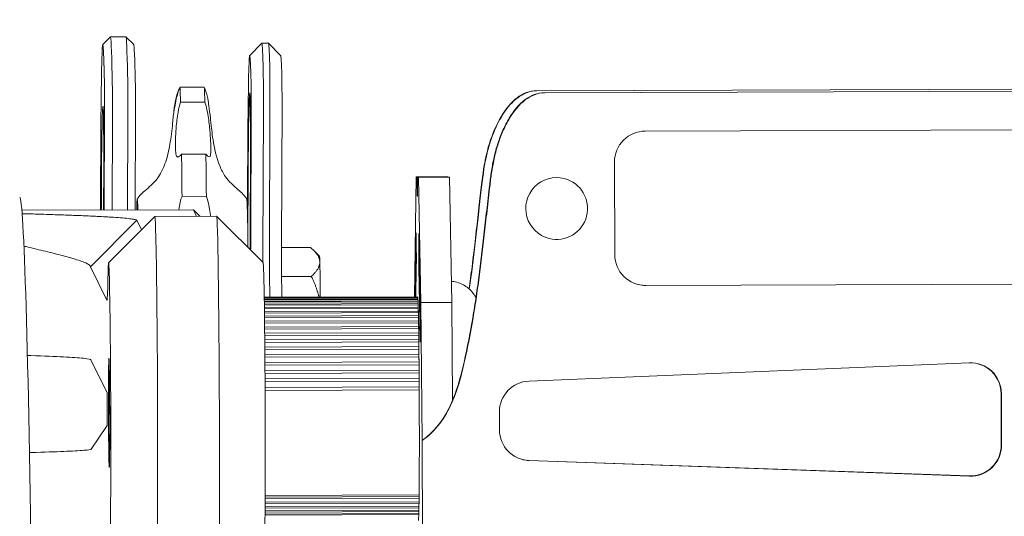
# Model space of a CAD drawing. Units: inches. Extents: x 565 to 20565, y 1815 to 15849.
# Drawn here: x 15129 to 15210, y 15093 to 15134 of the extents above; entities that cross this region are included whole.
import ezdxf

# ---------------------------------------------------------------- set-up
doc = ezdxf.new("R2010")
doc.units = ezdxf.units.IN
doc.layers.get('0').update_dxf_attribs({"lineweight": 9})
doc.layers.add('Visible (ISO)', color=7, linetype='Continuous', lineweight=9)

# ---------------------------------------------------------------- blocks, each defined once
blk = doc.blocks.new('Plane Veiw')
at = {"layer": 'Visible (ISO)'}
for p, q in [((2055.018, 2513.494), (2054.973, 2527.591)), ((2037.275, 2520.566), (2035.318, 2521.884)), ((2042.67, 2521.907), (2039.963, 2520.574)), ((2047.581, 2520.597), (2050.325, 2521.948)), ((2050.325, 2521.948), (2054.147, 2518.15)), ((2037.275, 2520.566), (2039.963, 2520.574)), ((2042.656, 2520.422), (2042.656, 2520.434)), ((2050.641, 2520.461), (2054.463, 2516.664)), ((2058.713, 2520.86), (2054.994, 2520.872)), ((2054.994, 2520.811), (2062.96, 2520.786)), ((2068.603, 2520.94), (2069.24, 2520.307)), ((2062.648, 2520.144), (2054.996, 2520.168)), ((2069.245, 2519.035), (2069.241, 2520.304)), ((2055.001, 2518.898), (2062.652, 2518.874)), ((2068.611, 2518.395), (2069.244, 2519.032)), ((2054.147, 2518.15), (2053.358, 2517.762)), ((2062.969, 2518.246), (2055.003, 2518.271)), ((2054.48, 2511.582), (2054.464, 2516.662)), ((2056.121, 2514.422), (2056.127, 2512.422)), ((2059.584, 2512.462), (2059.578, 2514.462)), ((2063.86, 2514.545), (2063.866, 2512.545)), ((2064.929, 2514.679), (2064.929, 2514.665)), ((2065.112, 2512.595), (2065.106, 2514.595)), ((2054.475, 2513.224), (2055.014, 2513.49)), ((2054.476, 2512.947), (2055.017, 2513.492)), ((2050.682, 2507.759), (2054.479, 2511.58)), ((2051.991, 2508.781), (2063.859, 2508.744)), ((2059.339, 2508.798), (2053.517, 2508.816)), ((2067.713, 2508.861), (2068.716, 2507.864)), ((2029.89, 2507.6), (2029.931, 2494.961)), ((2030.015, 2494.959), (2029.975, 2507.6)), ((2030.147, 2507.598), (2030.188, 2494.955)), ((2030.291, 2494.952), (2030.25, 2507.597)), ((2030.457, 2507.596), (2030.497, 2494.948)), ((2030.618, 2494.946), (2030.577, 2507.595)), ((2030.816, 2507.593), (2030.857, 2494.942)), ((2030.995, 2494.94), (2030.954, 2507.593)), ((2031.224, 2507.591), (2031.265, 2494.937)), ((2031.419, 2494.935), (2031.378, 2507.59)), ((2031.51, 2507.59), (2031.551, 2494.934)), ((2040.197, 2494.927), (2040.156, 2507.593)), ((2040.441, 2494.927), (2040.4, 2507.594)), ((2040.857, 2507.596), (2040.898, 2494.93)), ((2041.144, 2494.931), (2041.103, 2507.598)), ((2041.551, 2507.6), (2041.592, 2494.934)), ((2041.832, 2494.936), (2041.791, 2507.602)), ((2042.227, 2507.605), (2042.268, 2494.939)), ((2042.5, 2494.941), (2042.459, 2507.606)), ((2042.88, 2507.609), (2042.921, 2494.945)), ((2043.145, 2494.947), (2043.104, 2507.611)), ((2043.508, 2507.614), (2043.549, 2494.951)), ((2043.762, 2494.953), (2043.721, 2507.616)), ((2044.105, 2507.619), (2044.146, 2494.957)), ((2044.347, 2494.96), (2044.307, 2507.621)), ((2044.668, 2507.624), (2044.709, 2494.964)), ((2044.898, 2494.967), (2044.857, 2507.626)), ((2045.194, 2507.63), (2045.235, 2494.971)), ((2045.41, 2494.974), (2045.369, 2507.632)), ((2045.679, 2507.635), (2045.72, 2494.979)), ((2045.88, 2494.982), (2045.84, 2507.637)), ((2046.121, 2507.64), (2046.162, 2494.987)), ((2046.306, 2494.99), (2046.265, 2507.642)), ((2046.517, 2507.645), (2046.558, 2494.995)), ((2046.685, 2494.998), (2046.644, 2507.647)), ((2046.864, 2507.65), (2046.904, 2495.003)), ((2047.014, 2495.006), (2046.973, 2507.651)), ((2047.16, 2507.654), (2047.2, 2495.011)), ((2047.292, 2495.014), (2047.251, 2507.655)), ((2047.403, 2507.657), (2047.444, 2495.02)), ((2047.517, 2495.023), (2047.476, 2507.659)), ((2047.592, 2507.66), (2047.633, 2495.028)), ((2047.686, 2495.031), (2047.646, 2507.661)), ((2047.726, 2507.662), (2047.767, 2495.036)), ((2047.801, 2495.039), (2047.76, 2507.663)), ((2047.804, 2507.664), (2047.845, 2495.045)), ((2047.859, 2495.048), (2047.818, 2507.664)), ((2047.866, 2495.052), (2047.826, 2507.664)), ((2063.366, 2507.733), (2051.498, 2507.77)), ((2068.719, 2507.321), (2068.717, 2507.861)), ((2051.5, 2507.23), (2063.368, 2507.193)), ((2067.721, 2506.316), (2068.718, 2507.319)), ((2049.537, 2503.8), (2049.529, 2506.238)), ((2051.917, 2503.863), (2051.91, 2506.242)), ((2063.867, 2506.204), (2051.999, 2506.241)), ((2051.199, 2503.119), (2051.69, 2503.613)), ((2026.508, 2494.647), (2036.033, 2494.678)), ((2031.629, 2494.934), (2031.551, 2494.934)), ((2031.629, 2494.934), (2031.629, 2494.933)), ((2036.033, 2494.678), (2036.036, 2494.691)), ((2036.036, 2494.691), (2047.384, 2494.785)), ((2040.237, 2494.927), (2040.197, 2494.927)), ((2040.237, 2494.927), (2040.349, 2494.928)), ((2040.237, 2494.927), (2040.237, 2494.926)), ((2044.367, 2494.842), (2050.252, 2494.954)), ((2045.185, 2494.821), (2044.667, 2494.824)), ((2052.84, 2494.941), (2046.956, 2494.83)), ((2047.2, 2495.014), (2047.204, 2495.014)), ((2047.267, 2495.014), (2047.267, 2495.013)), ((2047.384, 2494.785), (2057.682, 2494.979)), ((2047.392, 2492.245), (2047.384, 2494.785)), ((2047.865, 2495.311), (2057.735, 2495.186)), ((2052.905, 2495.193), (2047.866, 2495.257)), ((2047.866, 2495.196), (2050.306, 2495.165)), ((2052.023, 2494.963), (2052.541, 2494.96)), ((2052.075, 2495.167), (2052.595, 2495.173)), ((2057.682, 2494.979), (2057.701, 2495.052)), ((2057.69, 2492.44), (2057.682, 2494.979)), ((2057.709, 2492.512), (2057.701, 2495.052)), ((2057.716, 2495.114), (2057.735, 2495.186)), ((2057.725, 2492.574), (2057.716, 2495.114)), ((2057.743, 2492.647), (2057.735, 2495.186)), ((2039.364, 2492.178), (2047.392, 2492.245)), ((2047.392, 2492.245), (2057.69, 2492.44)), ((2057.69, 2492.44), (2057.709, 2492.512)), ((2057.725, 2492.574), (2057.743, 2492.647)), ((2036.91, 2488.331), (2038.372, 2488.336)), ((2033.105, 2449.684), (2034.38, 2485.881)), ((2033.112, 2449.712), (2034.387, 2485.909)), ((2040.918, 2485.901), (2042.427, 2449.713)), ((2064.805, 2485.254), (2065.067, 2403.979)), ((2064.812, 2485.282), (2065.075, 2404.008)), ((2064.903, 2403.335), (2064.64, 2484.61)), ((2064.91, 2403.363), (2064.648, 2484.638)), ((2051.324, 2478.852), (2058.944, 2478.877)), ((2049.001, 2411.539), (2048.792, 2476.305)), ((2048.794, 2476.312), (2049.003, 2411.546)), ((2061.492, 2476.345), (2061.701, 2411.579)), ((2039.897, 2447.068), (2035.651, 2447.054)), ((2039.904, 2447.096), (2035.659, 2447.082))]:
    blk.add_line(p, q, dxfattribs=at)
blk.add_arc((2055.119, 2483.627), 2.54, 165.67165, 345.67165, dxfattribs=at)
for centre, major_axis, ratio, start_param, end_param in [((1941.732, 2527.398), (114.299, 0.369), 0.011138, 3.141593, 6.283185), ((2038.577, 2520.42), (12.065, 0.039), 0.011138, 2.667872, 6.750527), ((2038.577, 2520.42), (-4.762, -0.015), 0.011138, 5.925682, 6.927423), ((2038.577, 2520.42), (4.08, 0.013), 0.011138, 6.034775, 6.811054), ((2064.087, 2520.646), (-16.51, -0.053), 0.011138, 6.26039, 6.750527), ((2046.379, 2520.866), (22.225, 0.072), 0.011138, 5.752521, 7.455917), ((2054.09, 2521.02), (3.175, 0.01), 0.011138, 0.986038, 1.282149), ((2046.379, 2520.866), (17.145, 0.055), 0.011138, 6.18891, 7.269223), ((2060.287, 2520.896), (3.175, 0.01), 0.011138, 4.193679, 6.18891), ((2063.905, 2520.808), (-1.905, -0.006), 0.011138, 1.052086, 2.610928), ((2063.907, 2520.173), (-2.54, -0.008), 0.011138, 1.052086, 2.610928), ((2046.381, 2520.231), (22.86, 0.074), 0.011138, 5.752521, 6.294324), ((2063.911, 2518.903), (-2.54, -0.008), 0.011138, 1.052086, 2.610928), ((2046.385, 2518.961), (22.86, 0.074), 0.011138, 5.752521, 6.283185), ((2046.388, 2518.072), (9.5, 0.031), 0.011138, 5.848167, 6.718203), ((2063.913, 2518.268), (-1.905, -0.006), 0.011138, 1.052086, 2.610928), ((2046.387, 2518.326), (22.225, 0.072), 0.011138, 5.752521, 6.272046), ((2038.589, 2516.611), (15.875, 0.051), 0.011138, 3.130454, 6.294324), ((2046.399, 2514.572), (-19, -0.061), 0.011138, 2.107883, 2.337262), ((2046.399, 2514.572), (19, 0.061), 0.011138, 5.877794, 6.107173), ((2039.145, 2513.442), (15.873, 0.051), 0.011138, 6.26039, 6.283185), ((2046.406, 2512.572), (-19, -0.061), 0.011138, 2.107883, 2.337262), ((2046.406, 2512.572), (19, 0.061), 0.011138, 5.877794, 6.107173), ((2038.606, 2511.531), (15.875, 0.051), 0.011138, 3.141593, 6.283185), ((2046.417, 2509.072), (9.5, 0.031), 0.011138, 5.330088, 6.264833), ((2050.236, 2508.741), (3.54, 0.011), 0.011138, 1.052086, 1.144656), ((2055.272, 2508.856), (-3.54, -0.011), 0.011138, 0.116879, 1.052086), ((2045.854, 2508.788), (18.78, 0.061), 0.011138, 0.004889, 1.235987), ((2045.854, 2508.788), (21.86, 0.071), 0.011138, 5.889803, 7.455755), ((2061.094, 2508.838), (3.54, 0.011), 0.011138, 4.193679, 6.288074), ((2064.622, 2508.761), (-1.54, -0.005), 0.011138, 1.052086, 2.74821), ((2038.618, 2507.721), (12.065, 0.039), 0.011138, 3.152732, 6.272046), ((2050.239, 2507.741), (2.54, 0.008), 0.011138, 1.052086, 1.390626), ((2064.626, 2507.761), (-2.54, -0.008), 0.011138, 1.052086, 2.74821), ((2045.858, 2507.788), (22.86, 0.074), 0.011138, 5.889803, 6.294324), ((2046.423, 2507.278), (-6.35, -0.021), 0.011138, 1.793724, 2.014637), ((2050.241, 2507.201), (2.54, 0.008), 0.011138, 1.052086, 2.014637), ((2064.627, 2507.222), (-2.54, -0.008), 0.011138, 1.052086, 2.74821), ((2045.859, 2507.248), (22.86, 0.074), 0.011138, 5.889803, 6.283185), ((2046.426, 2506.279), (-5.35, -0.017), 0.011138, 1.836316, 2.014637), ((2050.244, 2506.201), (3.54, 0.011), 0.011138, 1.052086, 2.014637), ((2064.631, 2506.222), (-1.54, -0.005), 0.011138, 1.052086, 2.74821), ((2045.862, 2506.248), (21.86, 0.071), 0.011138, 5.889803, 6.272046), ((2046.436, 2503.104), (-4.762, -0.015), 0.011138, 1.870023, 2.693972), ((2046.436, 2503.104), (4.762, 0.015), 0.011138, 5.835565, 6.272046), ((2038.659, 2495.022), (9.207, 0.03), 0.011138, 3.141593, 6.283185), ((2038.659, 2495.022), (-9.207, -0.03), 0.011138, 0.273245, 0.324198), ((2029.972, 2494.96), (0.127, 0), 0.011138, 1.225908, 1.901891), ((2038.659, 2495.022), (-9.207, -0.03), 0.011138, 0.351785, 0.402738), ((2030.239, 2494.953), (0.127, 0), 0.011138, 1.147368, 1.980431), ((2038.659, 2495.022), (9.207, 0.03), 0.011138, 3.571917, 3.622871), ((2030.557, 2494.947), (0.127, 0), 0.011138, 1.068828, 2.058971), ((2038.659, 2495.022), (9.207, 0.03), 0.011138, 3.650457, 3.701411), ((2030.925, 2494.941), (0.127, 0), 0.011138, 0.990289, 2.137511), ((2038.659, 2495.022), (9.207, 0.03), 0.011138, 3.728997, 3.77995), ((2031.341, 2494.936), (0.127, 0), 0.011138, 0.911749, 2.216051), ((2038.659, 2495.022), (9.207, 0.03), 0.011138, 3.807537, 3.830384), ((2040.316, 2494.927), (-0.127, 0), 0.011138, 4.444513, 5.932639), ((2040.316, 2494.927), (0.127, 0), 0.011138, 0.187809, 1.30292), ((2038.659, 2495.022), (9.207, 0.03), 0.011138, 4.907094, 4.958048), ((2041.021, 2494.931), (-0.127, 0), 0.011138, 3.407941, 6.03063), ((2038.659, 2495.022), (9.207, 0.03), 0.011138, 4.985634, 5.036587), ((2041.712, 2494.935), (-0.127, 0), 0.011138, 3.486481, 5.95209), ((2038.659, 2495.022), (9.207, 0.03), 0.011138, 5.064174, 5.115127), ((2042.384, 2494.94), (0.127, 0), 0.011138, 0.423428, 2.731958), ((2038.659, 2495.022), (9.207, 0.03), 0.011138, 5.142714, 5.193667), ((2043.034, 2494.946), (0.127, 0), 0.011138, 0.501968, 2.653418), ((2038.659, 2495.022), (9.207, 0.03), 0.011138, 5.221253, 5.272207), ((2043.656, 2494.952), (0.127, 0), 0.011138, 0.580508, 2.574878), ((2038.659, 2495.022), (9.207, 0.03), 0.011138, 5.299793, 5.350747), ((2045.403, 2494.838), (-1.27, -0.004), 0.011138, 5.665372, 7.236168), ((2044.247, 2494.959), (0.127, 0), 0.011138, 0.659047, 2.496338), ((2038.659, 2495.022), (9.207, 0.03), 0.011138, 5.378333, 5.429286), ((2044.804, 2494.966), (0.127, 0), 0.011138, 0.737587, 2.417799), ((2038.659, 2495.022), (9.207, 0.03), 0.011138, 5.456873, 5.507826), ((2045.92, 2494.835), (-1.27, -0.004), 0.011138, 0.952983, 2.523779), ((2045.323, 2494.973), (0.127, 0), 0.011138, 0.816127, 2.339259), ((2038.659, 2495.022), (9.207, 0.03), 0.011138, 5.535413, 5.586366), ((2045.801, 2494.98), (0.127, 0), 0.011138, 0.894667, 2.260719), ((2038.659, 2495.022), (9.207, 0.03), 0.011138, 5.613953, 5.664906), ((2046.235, 2494.988), (0.127, 0), 0.011138, 0.973207, 2.182179), ((2038.659, 2495.022), (9.207, 0.03), 0.011138, 5.692492, 5.743446), ((2046.622, 2494.996), (0.127, 0), 0.011138, 1.051747, 2.103639), ((2038.659, 2495.022), (9.207, 0.03), 0.011138, 5.771032, 5.821986), ((2046.96, 2495.004), (0.127, 0), 0.011138, 1.130286, 2.025099), ((2038.659, 2495.022), (9.207, 0.03), 0.011138, 5.849572, 5.900525), ((2047.247, 2495.013), (0.127, 0), 0.011138, 1.920413, 1.94656), ((2047.247, 2495.013), (0.127, 0), 0.011138, 1.208826, 1.920413), ((2038.659, 2495.022), (9.207, 0.03), 0.011138, 5.928112, 5.979065), ((2047.481, 2495.021), (0.127, 0), 0.011138, 1.287366, 1.86802), ((2038.659, 2495.022), (9.207, 0.03), 0.011138, 6.006652, 6.057605), ((2047.661, 2495.03), (0.127, 0), 0.011138, 1.365906, 1.78948), ((2038.659, 2495.022), (9.207, 0.03), 0.011138, 6.085191, 6.136145), ((2047.785, 2495.038), (0.127, 0), 0.011138, 1.444446, 1.71094), ((2038.659, 2495.022), (9.207, 0.03), 0.011138, 6.163731, 6.214685), ((2047.852, 2495.046), (0.127, 0), 0.011138, 1.522985, 1.6324), ((2038.659, 2495.022), (9.207, 0.03), 0.011138, 6.242271, 6.283185), ((2051.288, 2494.949), (1.27, 0.004), 0.011138, 0.952983, 2.523779), ((2051.346, 2495.176), (-1.27, -0.004), 0.011138, 0.612047, 2.182843), ((2051.805, 2494.946), (1.27, 0.004), 0.011138, 5.665372, 7.236168), ((2051.865, 2495.182), (1.27, 0.004), 0.011138, 5.324436, 6.895232), ((2059.296, 2495.088), (-3.175, -0.01), 0.011138, 5.233104, 7.3275), ((2059.304, 2492.548), (-3.175, -0.01), 0.011138, 5.233104, 5.238871), ((2036.918, 2485.791), (-2.461, 0.629), 0.999934, 4.965678, 6.498032), ((2038.38, 2485.796), (2.461, -0.629), 0.999934, 0.291732, 1.824086), ((2036.926, 2485.819), (-2.461, 0.629), 0.999934, 0.005753, 0.214847), ((2055.119, 2483.627), (2.461, -0.629), 0.999934, 0, 3.141593), ((2051.332, 2476.313), (-2.461, 0.629), 0.999934, 4.965678, 6.536475), ((2058.952, 2476.337), (2.461, -0.629), 0.999934, 0.253289, 1.824086), ((2051.334, 2476.32), (-2.461, 0.629), 0.999934, 0.001438, 0.253289), ((2035.643, 2449.594), (-2.461, 0.629), 0.999934, 0.214847, 1.824086), ((2035.65, 2449.622), (-2.461, 0.629), 0.999934, 0.214847, 1.824086), ((2039.889, 2449.608), (2.461, -0.629), 0.999934, 4.965678, 6.574917), ((2039.896, 2449.636), (2.461, -0.629), 0.999934, 4.965678, 6.277432)]:
    blk.add_ellipse(centre, major_axis=major_axis, ratio=ratio, start_param=start_param, end_param=end_param, dxfattribs=at)
blk.add_ellipse((2038.577, 2520.42), major_axis=(-4.216, -0.014), ratio=0.011138, dxfattribs=at)
for points, knots in [([(2035.318, 2521.884), (2035.29, 2521.903), (2035.258, 2522.096), (2035.194, 2522.877), (2035.162, 2523.464), (2035.105, 2524.831), (2035.073, 2525.739), (2035.042, 2526.864), (2035.041, 2526.914), (2035.04, 2526.964)], [4.146158, 4.146158, 4.146158, 4.146158, 4.669388, 4.669388, 5.192618, 5.192618, 5.72047, 5.72047, 5.744803, 5.744803, 5.744803, 5.744803]), ([(2043.022, 2527.136), (2043.019, 2527.036), (2043.016, 2526.937), (2042.98, 2525.764), (2042.944, 2524.856), (2042.875, 2523.488), (2042.835, 2522.901), (2042.752, 2522.12), (2042.71, 2521.927), (2042.67, 2521.907)], [10.875244, 10.875244, 10.875244, 10.875244, 10.922942, 10.922942, 11.45081, 11.45081, 11.974048, 11.974048, 12.497286, 12.497286, 12.497286, 12.497286]), ([(2050.325, 2521.948), (2050.374, 2521.957), (2050.424, 2521.995), (2050.528, 2522.127), (2050.582, 2522.22), (2050.751, 2522.582), (2050.871, 2522.93), (2051.041, 2523.503), (2051.079, 2523.639), (2051.226, 2524.168), (2051.339, 2524.606), (2051.52, 2525.332), (2051.582, 2525.585), (2051.703, 2526.08), (2051.76, 2526.319), (2051.872, 2526.781), (2051.926, 2527.003), (2051.996, 2527.292), (2052.011, 2527.356), (2052.027, 2527.42)], [0.000002, 0.000002, 0.000002, 0.000002, 0.23485, 0.23485, 0.468787, 0.468787, 0.939797, 0.939797, 1.076037, 1.076037, 1.441797, 1.441797, 1.624955, 1.624955, 1.786095, 1.786095, 1.928058, 1.928058, 1.968038, 1.968038, 1.968038, 1.968038]), ([(2054.695, 2527.569), (2054.681, 2527.086), (2054.667, 2526.611), (2054.653, 2526.148), (2054.637, 2525.646), (2054.622, 2525.158), (2054.606, 2524.688), (2054.589, 2524.218), (2054.573, 2523.766), (2054.557, 2523.334), (2054.54, 2522.902), (2054.523, 2522.491), (2054.506, 2522.103), (2054.497, 2521.909), (2054.488, 2521.72), (2054.479, 2521.538), (2054.471, 2521.356), (2054.462, 2521.18), (2054.453, 2521.01), (2054.444, 2520.84), (2054.435, 2520.676), (2054.425, 2520.519), (2054.416, 2520.362), (2054.407, 2520.212), (2054.397, 2520.069), (2054.379, 2519.784), (2054.36, 2519.53), (2054.34, 2519.306), (2054.321, 2519.083), (2054.302, 2518.891), (2054.282, 2518.731), (2054.262, 2518.57), (2054.243, 2518.442), (2054.222, 2518.347), (2054.212, 2518.3), (2054.202, 2518.26), (2054.192, 2518.23), (2054.182, 2518.199), (2054.172, 2518.177), (2054.161, 2518.163), (2054.156, 2518.157), (2054.152, 2518.152), (2054.147, 2518.15)], [-0.8154339, -0.8154339, -0.8154339, -0.8154339, -0.7412917, -0.7412917, -0.7412917, -0.6610488, -0.6610488, -0.6610488, -0.5808059, -0.5808059, -0.5808059, -0.5005631, -0.5005631, -0.5005631, -0.4604416, -0.4604416, -0.4604416, -0.4203202, -0.4203202, -0.4203202, -0.3801988, -0.3801988, -0.3801988, -0.3400773, -0.3400773, -0.3400773, -0.2598345, -0.2598345, -0.2598345, -0.1795916, -0.1795916, -0.1795916, -0.0993487, -0.0993487, -0.0993487, -0.0592273, -0.0592273, -0.0592273, -0.0191059, -0.0191059, -0.0191059, 0, 0, 0, 0]), ([(2042.101, 2520.455), (2041.972, 2520.457), (2041.816, 2520.459), (2041.466, 2520.463), (2041.274, 2520.465), (2040.662, 2520.469), (2040.198, 2520.47), (2039.143, 2520.471), (2038.575, 2520.47), (2037.439, 2520.465), (2036.883, 2520.462), (2035.895, 2520.454), (2035.463, 2520.449), (2034.612, 2520.437), (2034.31, 2520.43), (2034.115, 2520.424)], [0, 0, 0, 0, 0.087253, 0.087253, 0.170068, 0.170068, 0.329064, 0.329064, 0.505315, 0.505315, 0.681332, 0.681332, 0.84304, 0.84304, 1.051851, 1.051851, 1.051851, 1.051851]), ([(2034.769, 2520.376), (2035.128, 2520.373), (2035.559, 2520.37), (2036.505, 2520.367), (2037.009, 2520.367), (2037.888, 2520.368), (2038.512, 2520.369), (2039.774, 2520.377), (2040.265, 2520.381), (2041.176, 2520.39), (2041.58, 2520.396), (2042.032, 2520.405), (2042.181, 2520.408), (2042.408, 2520.416), (2042.484, 2520.419), (2042.531, 2520.422)], [0.000001, 0.000001, 0.000001, 0.000001, 0.1659781, 0.1659781, 0.3247899, 0.3247899, 0.4335356, 0.4335356, 0.5087636, 0.5087636, 0.5892577, 0.5892577, 0.6243869, 0.6243869, 0.6533292, 0.6533292, 0.6533292, 0.6533292]), ([(2055.886, 2518.104), (2056.022, 2518.023), (2056.149, 2517.921), (2056.416, 2517.67), (2056.551, 2517.514), (2056.991, 2516.992), (2057.322, 2516.634), (2058.102, 2516.109), (2058.534, 2515.914), (2059.441, 2515.608), (2059.923, 2515.502), (2060.684, 2515.37), (2060.977, 2515.33), (2061.558, 2515.259), (2061.853, 2515.227), (2062.343, 2515.177), (2062.527, 2515.158), (2062.903, 2515.118), (2063.095, 2515.097), (2063.28, 2515.075)], [0, 0, 0, 0, 0.0482963, 0.0482963, 0.1100513, 0.1100513, 0.2530891, 0.2530891, 0.3940822, 0.3940822, 0.5475367, 0.5475367, 0.6472175, 0.6472175, 0.7429863, 0.7429863, 0.7975669, 0.7975669, 0.8569833, 0.8569833, 0.8569833, 0.8569833]), ([(2059.578, 2514.462), (2059.455, 2514.601), (2059.367, 2514.694), (2059.346, 2514.828), (2059.398, 2514.869), (2059.575, 2514.916), (2059.655, 2514.929), (2059.824, 2514.946), (2059.904, 2514.952), (2060.03, 2514.958), (2060.069, 2514.959), (2060.139, 2514.961), (2060.168, 2514.962), (2060.228, 2514.963), (2060.259, 2514.964), (2060.335, 2514.965), (2060.38, 2514.965), (2060.542, 2514.964), (2060.664, 2514.962), (2060.97, 2514.954), (2061.16, 2514.946), (2061.726, 2514.913), (2062.125, 2514.881), (2063.009, 2514.763), (2063.458, 2514.677), (2063.86, 2514.545)], [0, 0, 0, 0, 0.1281567, 0.1281567, 0.2418998, 0.2418998, 0.3040305, 0.3040305, 0.3489757, 0.3489757, 0.3681803, 0.3681803, 0.3816038, 0.3816038, 0.39498, 0.39498, 0.4139557, 0.4139557, 0.4598659, 0.4598659, 0.5224924, 0.5224924, 0.6363878, 0.6363878, 0.7633283, 0.7633283, 0.7633283, 0.7633283]), ([(2065.106, 2514.595), (2064.779, 2514.732), (2064.443, 2514.823), (2063.873, 2514.953), (2063.654, 2514.992), (2063.404, 2515.037), (2063.333, 2515.05), (2063.242, 2515.067), (2063.214, 2515.072), (2063.188, 2515.078), (2063.181, 2515.08), (2063.174, 2515.082), (2063.172, 2515.082), (2063.169, 2515.084), (2063.169, 2515.084), (2063.17, 2515.085), (2063.173, 2515.085), (2063.187, 2515.085), (2063.208, 2515.083), (2063.28, 2515.075), (2063.341, 2515.068), (2063.562, 2515.037), (2063.765, 2515.006), (2064.298, 2514.892), (2064.617, 2514.809), (2064.929, 2514.679)], [0, 0, 0, 0, 0.1281567, 0.1281567, 0.2418998, 0.2418998, 0.3040305, 0.3040305, 0.3489757, 0.3489757, 0.3681803, 0.3681803, 0.3816038, 0.3816038, 0.39498, 0.39498, 0.4139557, 0.4139557, 0.4598659, 0.4598659, 0.5224924, 0.5224924, 0.6363878, 0.6363878, 0.7633283, 0.7633283, 0.7633283, 0.7633283]), ([(2056.127, 2512.422), (2055.787, 2512.288), (2055.377, 2512.2), (2054.761, 2512.116), (2054.621, 2512.099), (2054.479, 2512.085)], [0, 0, 0, 0, 0.1281567, 0.1281567, 0.1652523, 0.1652523, 0.1652523, 0.1652523]), ([(2063.866, 2512.545), (2063.462, 2512.409), (2063.01, 2512.317), (2062.123, 2512.188), (2061.725, 2512.149), (2061.162, 2512.103), (2060.974, 2512.091), (2060.673, 2512.074), (2060.553, 2512.069), (2060.393, 2512.063), (2060.347, 2512.061), (2060.27, 2512.059), (2060.239, 2512.059), (2060.179, 2512.057), (2060.15, 2512.057), (2060.081, 2512.056), (2060.042, 2512.056), (2059.914, 2512.056), (2059.832, 2512.058), (2059.662, 2512.066), (2059.581, 2512.073), (2059.405, 2512.104), (2059.354, 2512.135), (2059.376, 2512.249), (2059.464, 2512.332), (2059.584, 2512.462)], [0, 0, 0, 0, 0.1281567, 0.1281567, 0.2418998, 0.2418998, 0.3040305, 0.3040305, 0.3489757, 0.3489757, 0.3681803, 0.3681803, 0.3816038, 0.3816038, 0.39498, 0.39498, 0.4139557, 0.4139557, 0.4598659, 0.4598659, 0.5224924, 0.5224924, 0.6363878, 0.6363878, 0.7633283, 0.7633283, 0.7633283, 0.7633283]), ([(2063.58, 2512.217), (2063.733, 2512.238), (2063.928, 2512.268), (2064.457, 2512.377), (2064.789, 2512.463), (2065.112, 2512.595)], [0.5391411, 0.5391411, 0.5391411, 0.5391411, 0.6363878, 0.6363878, 0.7633283, 0.7633283, 0.7633283, 0.7633283]), ([(2063.58, 2512.217), (2063.261, 2512.172), (2062.919, 2512.133), (2062.424, 2512.078), (2062.277, 2512.062), (2061.945, 2512.026), (2061.763, 2512.005), (2061.31, 2511.951), (2061.045, 2511.917), (2060.08, 2511.768), (2059.329, 2511.615), (2058.314, 2511.194), (2058.013, 2511.039), (2057.324, 2510.569), (2056.984, 2510.183), (2056.442, 2509.537), (2056.201, 2509.276), (2055.915, 2509.101)], [0, 0, 0, 0, 0.1053079, 0.1053079, 0.1493646, 0.1493646, 0.2075126, 0.2075126, 0.2984975, 0.2984975, 0.532933, 0.532933, 0.6341954, 0.6341954, 0.7848908, 0.7848908, 0.8872468, 0.8872468, 0.8872468, 0.8872468]), ([(2064.64, 2484.61), (2064.639, 2485.189), (2064.206, 2486.262), (2062.896, 2487.345), (2061.569, 2488.03), (2060.479, 2488.448), (2059.34, 2488.761), (2058.197, 2488.967), (2057.069, 2489.109), (2055.979, 2489.233), (2054.931, 2489.352), (2053.58, 2489.505), (2051.97, 2489.688), (2050.128, 2489.909), (2048.338, 2490.148), (2045.974, 2490.507), (2042.974, 2491.068), (2039.008, 2492.033), (2036.829, 2493.54), (2036.033, 2494.678)], [0, 0, 0, 0, 0.0625, 0.125, 0.15625, 0.1875, 0.21875, 0.25, 0.28125, 0.3125, 0.34375, 0.375, 0.4375, 0.5, 0.5625, 0.625, 0.75, 0.875, 1, 1, 1, 1]), ([(2039.364, 2492.178), (2038.729, 2492.44), (2038.111, 2492.763), (2036.968, 2493.591), (2036.459, 2494.09), (2036.036, 2494.691)], [0.0000066, 0.0000066, 0.0000066, 0.0000066, 0.2237234, 0.2237234, 0.4518629, 0.4518629, 0.4518629, 0.4518629]), ([(2039.363, 2492.177), (2039.363, 2492.177), (2039.363, 2492.177), (2039.364, 2492.178), (2039.364, 2492.178), (2039.364, 2492.178)], [0.00000251, 0.00000251, 0.00000251, 0.00000251, 0.00675601, 0.00675601, 0.01350797, 0.01350797, 0.01350797, 0.01350797]), ([(2064.648, 2484.638), (2064.646, 2485.217), (2064.213, 2486.29), (2062.904, 2487.373), (2061.576, 2488.059), (2060.486, 2488.476), (2059.347, 2488.789), (2058.204, 2488.995), (2057.076, 2489.137), (2055.986, 2489.261), (2054.938, 2489.381), (2053.587, 2489.533), (2051.978, 2489.716), (2050.135, 2489.938), (2048.345, 2490.176), (2045.982, 2490.535), (2043.058, 2491.082), (2040.505, 2491.698), (2039.363, 2492.177)], [0, 0, 0, 0, 0.0625, 0.125, 0.15625, 0.1875, 0.21875, 0.25, 0.28125, 0.3125, 0.34375, 0.375, 0.4375, 0.5, 0.5625, 0.625, 0.75, 0.867037, 0.867037, 0.867037, 0.867037]), ([(2047.793, 2490.262), (2047.886, 2490.312), (2047.999, 2490.377), (2048.244, 2490.563), (2048.366, 2490.667), (2048.591, 2490.918), (2048.686, 2491.041), (2048.918, 2491.425), (2049.05, 2491.733), (2049.12, 2492.151), (2049.128, 2492.214), (2049.134, 2492.278)], [3.12331152, 3.12331152, 3.12331152, 3.12331152, 3.12970283, 3.12970283, 3.13449188, 3.13449188, 3.13769199, 3.13769199, 3.1425756, 3.1425756, 3.1434272, 3.1434272, 3.1434272, 3.1434272]), ([(2064.805, 2485.254), (2064.804, 2485.503), (2064.764, 2485.746), (2064.608, 2486.222), (2064.495, 2486.448), (2064.052, 2487.12), (2063.627, 2487.512), (2062.228, 2488.516), (2060.944, 2489.051), (2058.064, 2489.724), (2056.325, 2489.845), (2051.048, 2490.461), (2049.763, 2490.624), (2048.486, 2490.807)], [0, 0, 0, 0, 0.07467, 0.07467, 0.150338, 0.150338, 0.316131, 0.316131, 0.665809, 0.665809, 1.052516, 1.052516, 1.169088, 1.169088, 1.169088, 1.169088]), ([(2064.812, 2485.282), (2064.811, 2485.57), (2064.758, 2485.849), (2064.552, 2486.394), (2064.403, 2486.649), (2063.857, 2487.363), (2063.337, 2487.796), (2061.028, 2489.192), (2059.034, 2489.527), (2056.723, 2489.881), (2053.524, 2490.177), (2049.693, 2490.663), (2049.096, 2490.742), (2048.508, 2490.826)], [0, 0, 0, 0, 0.086295, 0.086295, 0.174634, 0.174634, 0.355997, 0.355997, 0.845342, 0.845342, 2.062983, 2.062983, 2.295923, 2.295923, 2.295923, 2.295923])]:
    blk.add_open_spline(points, degree=3, knots=knots, dxfattribs=at)
for points, weights in [([(2042.502, 2520.416), (2042.517, 2520.419), (2042.531, 2520.422)], [0.951631844227, 0.949753813098, 0.948065210723]), ([(2047.84, 2503.17), (2048.638, 2503.345), (2049.537, 2503.8)], [1.42139925163, 1.3965186276, 1.33505346507]), ([(2050.73, 2503.095), (2050.177, 2503.08), (2049.537, 2503.8)], [1.43832020997, 1.43832020997, 1.33505346507]), ([(2051.917, 2503.863), (2051.282, 2503.109), (2050.73, 2503.095)], [1.33505346507, 1.43832020997, 1.43832020997])]:
    blk.add_rational_spline(points, weights, degree=2, dxfattribs=at)
blk.add_open_spline([(2055.014, 2514.695), (2055.44, 2514.632), (2055.81, 2514.546), (2056.121, 2514.422)], degree=3, dxfattribs=at)

msp = doc.modelspace()

# ---------------------------------------------------------------- block references
at = {"rotation": 90}
msp.add_blockref('Plane Veiw', (17657.078, 13062.994), dxfattribs=at)

doc.saveas('drawing.dxf')
